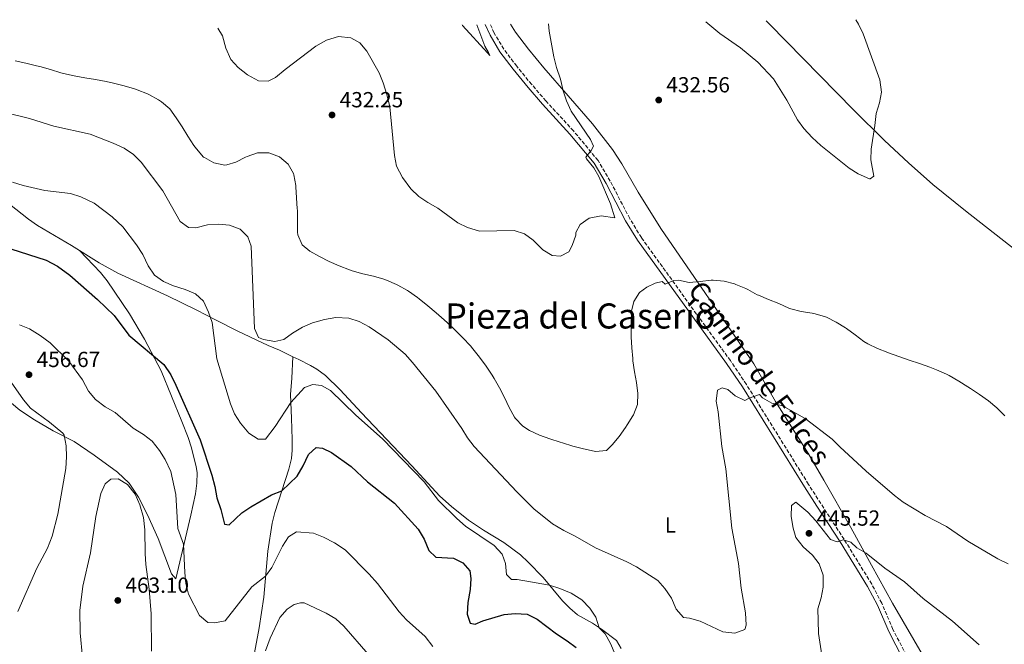
# Model space of a CAD drawing. Units: metres. Extents: x 590785 to 594241, y 4698952 to 4701309.
# Drawn here: x 593402 to 593854, y 4701017 to 4701304 of the extents above; entities that cross this region are included whole.
import ezdxf
from ezdxf.enums import TextEntityAlignment as Align

# ---------------------------------------------------------------- set-up
doc = ezdxf.new("R2010")
doc.units = ezdxf.units.M
doc.header["$MEASUREMENT"] = 0
doc.linetypes.add('DGN Style 3', pattern=[2.435890702152634, 1.739921930109024, -0.6959687720436097])
for name, color, linetype, lineweight in [('Camino', 7, 'DGN Style 3', 0), ('Cota de punto acotado terreno', 7, 'Continuous', 0), ('Curva de nivel directora', 30, 'Continuous', 30), ('Curva de nivel intermedia', 30, 'Continuous', 0), ('Etiqueta de uso rústico', 92, 'Continuous', 0), ('Línea de cambio de uso (parcela vista)', 92, 'Continuous', 0), ('Margen derecho', 7, 'Continuous', 0), ('Punto acotado terreno (símbolo)', 7, 'Continuous', 0), ('Texto de Área (paraje) menor', 7, 'Continuous', 0)]:
    doc.layers.add(name, color=color, linetype=linetype, lineweight=lineweight)
doc.styles.add('Style-Arial', font='arial.ttf')

# ---------------------------------------------------------------- blocks, each defined once
blk = doc.blocks.new('5PATER')
at = {"layer": 'Punto acotado terreno (símbolo)', "linetype": 'Continuous', "lineweight": 0}
h = blk.add_hatch(color=51, dxfattribs=at)
edge = h.paths.add_edge_path()
edge.add_ellipse((0, 0), major_axis=(-0.1095731443231308, -0.1110710700762829), ratio=0.9994222409660317, start_angle=0, end_angle=360)

msp = doc.modelspace()

# ---------------------------------------------------------------- linework, layer by layer
at = {"layer": 'Camino', "color": 7, "linetype": 'DGN Style 3', "lineweight": 0}
msp.add_polyline3d([(593812.4200000007, 4701005.640000002, 450.1199999999953), (593802.9200000011, 4701024.02, 448.7100000000065), (593797.7600000001, 4701035.980000002, 447.6600000000037), (593793.1600000003, 4701044.82, 446.7799999999988), (593780.4699999989, 4701065.350000001, 445.0899999999966), (593769.8400000005, 4701081.7, 444.699999999997), (593764.1799999988, 4701090.51, 443.6900000000024), (593735.7100000015, 4701136.350000001, 439.7700000000041), (593728.3700000012, 4701147.260000001, 438.9499999999971), (593712.839999999, 4701168.590000001, 437.0299999999988), (593687.5299999999, 4701203.680000001, 432.5599999999977), (593682.2199999992, 4701212.420000001, 431.7599999999947), (593673.2600000005, 4701229.58, 430.8300000000018), (593667.6599999992, 4701239.03, 430.1699999999981), (593656.4299999997, 4701252.600000001, 429.5099999999948), (593643.7699999996, 4701266.350000001, 428.4199999999984), (593637.2600000007, 4701273.920000002, 427.8999999999942), (593630.3799999986, 4701282.260000001, 427.6199999999955), (593624.4499999987, 4701290.090000001, 427.2100000000063), (593620.07, 4701297.490000002, 426.7599999999949), (593618.2999999997, 4701301.390000002, 426.5099999999947)], dxfattribs=at)
at = {"layer": 'Curva de nivel directora', "color": 30, "linetype": 'Continuous', "lineweight": 30, "elevation": 450, "flags": 128}
msp.add_lwpolyline([(593398.3600000001, 4701198.560000001), (593414.659999999, 4701193.359999999), (593419.7599999999, 4701190.600000001), (593425.3999999991, 4701186.470000003), (593438.1599999998, 4701175.260000001), (593445.7599999993, 4701167.930000001), (593452.4600000004, 4701158.920000002), (593468.6099999996, 4701145.470000001), (593471.7399999988, 4701140.820000002), (593474.1300000005, 4701136.02), (593485.3099999987, 4701110.970000001), (593490.5700000003, 4701094.7), (593491.9999999986, 4701089.52), (593492.8899999983, 4701084.270000001), (593494.6399999983, 4701078.949999999), (593496.3300000003, 4701072.220000001), (593498.5599999988, 4701071.900000001), (593504.339999999, 4701077.430000002), (593508.4400000006, 4701080.29), (593517.8799999997, 4701085.699999999), (593522.7100000001, 4701087.580000001), (593529.6999999994, 4701094.26), (593532.4899999988, 4701099.09), (593534.9499999997, 4701104.250000001), (593538.4099999998, 4701107.390000002), (593541.329999999, 4701107.190000001), (593545.4199999993, 4701105.120000001), (593554.4999999988, 4701098.750000001), (593561.9399999996, 4701091.75), (593574.4000000008, 4701081.900000001), (593585.1699999998, 4701070.010000001), (593587.9999999995, 4701065.340000001), (593590.0400000003, 4701060.230000001), (593593.3599999995, 4701057.180000001), (593601.3799999994, 4701056.66), (593605.6199999995, 4701054.540000001), (593608.8699999994, 4701050.84), (593609.35, 4701047.340000002), (593609.0100000004, 4701042.350000001), (593607.98, 4701036.279999999), (593607.6600000003, 4701030.939999999), (593609.1100000008, 4701026.810000001), (593611.3399999995, 4701026.440000001), (593614.8099999983, 4701027.870000001), (593624.5599999982, 4701030.780000002), (593629.67, 4701031.359999999), (593635.2099999988, 4701030.950000001), (593639.7100000004, 4701028.750000001), (593648.5999999997, 4701022.039999999), (593653.5399999997, 4701018.82), (593657.6199999988, 4701015.7)], dxfattribs=at)
at = {"layer": 'Curva de nivel intermedia', "color": 30, "linetype": 'Continuous', "lineweight": 0, "flags": 128}
for points, elevation in [([(593717.0900000002, 4701302.699999999), (593723.5900000001, 4701297.25), (593733.0100000014, 4701290.759999999), (593740.8900000004, 4701284.149999999), (593748.1700000004, 4701276.420000001), (593754.1699999997, 4701266.769999999), (593759.1100000016, 4701257.739999999), (593762.0199999996, 4701253.680000001), (593765.8500000007, 4701249.520000001), (593769.8499999995, 4701245.98), (593782.770000001, 4701235.539999999), (593787, 4701232.899999999), (593792.1900000002, 4701230.65), (593792.4900000019, 4701230.609999998), (593794.1100000001, 4701231.819999999), (593792.7900000013, 4701239.27), (593792.8899999997, 4701244.27), (593794.650000001, 4701255.07), (593795.1600000006, 4701260.56), (593796.7499999999, 4701265.449999998), (593797.6900000009, 4701270.369999997), (593796.9000000019, 4701275.989999999), (593789.2500000009, 4701297.109999999), (593787.1100000017, 4701301.630000001), (593785.86, 4701303.609999999)], 430), ([(593493.3399999996, 4701299.729999999), (593495.5200000012, 4701296.279999998), (593497.0700000002, 4701290.609999999), (593499.3099999998, 4701285.41), (593502.6800000004, 4701281.720000001), (593506.9200000007, 4701278.289999999), (593512.0300000003, 4701275.600000001), (593516.4600000003, 4701275.449999998), (593519.7700000008, 4701277.08), (593524.2099999997, 4701280.8), (593538.3200000004, 4701291.45), (593543.1500000006, 4701294.239999999), (593548.7200000007, 4701295.84), (593554.320000002, 4701295.23), (593558.4200000014, 4701293.07), (593561.6400000001, 4701289.239999999), (593567.2999999997, 4701279.3), (593569.2100000007, 4701274.680000001), (593570.8400000001, 4701269.359999999), (593572.140000001, 4701263.689999999), (593574.2700000011, 4701241.34), (593575.2700000004, 4701236.439999999), (593577.9400000012, 4701231.199999998), (593581.7900000003, 4701226.06), (593585.5400000009, 4701222.529999998), (593589.6700000014, 4701219.71), (593594.2699999993, 4701217.249999999), (593603.3100000005, 4701210.480000001), (593607.7699999998, 4701208.240000002), (593613.3399999999, 4701206.609999999), (593629.1700000016, 4701206.970000002), (593633.9500000004, 4701205.369999998), (593638.0000000006, 4701202.430000001), (593642.4000000017, 4701198.130000001), (593646.6200000016, 4701195.449999999), (593650.4000000014, 4701195.189999999), (593654.2999999995, 4701197.140000001), (593655.8600000018, 4701200.060000001), (593657.5300000015, 4701204.77), (593657.5600000006, 4701206.050000001), (593659.4400000004, 4701209.74), (593663.6000000001, 4701212.519999999), (593669.1299999999, 4701213.67), (593675.4199999997, 4701212.760000001), (593673.3400000011, 4701219.180000001), (593668.0200000014, 4701231.76), (593665.6699999999, 4701235.650000001), (593662.3200000017, 4701239.730000001), (593662.0800000002, 4701240.600000001), (593664.5900000003, 4701243.609999998), (593665.6200000007, 4701245.550000001), (593664.2100000003, 4701248.619999999), (593655.3800000013, 4701261.619999999), (593653.230000001, 4701266.349999999), (593651.7100000011, 4701270.96), (593650.5100000009, 4701276.289999999), (593648.5599999996, 4701281.760000001), (593647.4199999997, 4701286.62), (593645.2699999993, 4701298.279999998), (593644.9600000009, 4701301.74)], 430), ([(593605.3700000015, 4701301.210000001), (593605.5999999995, 4701300.88), (593617.0599999991, 4701288.42), (593618.1100000021, 4701287.119999998), (593617.4700000006, 4701288.630000002), (593615.8400000011, 4701291.539999999), (593612.0600000012, 4701301.300000001)], 424.9999999999999), ([(593400.3899999997, 4701284.680000001), (593405.2800000003, 4701283.609999998), (593410.1600000019, 4701282.519999998), (593411.76, 4701282.109999999), (593416.5600000012, 4701280.71), (593421.3600000001, 4701279.310000001), (593422.5200000001, 4701279), (593427.4000000019, 4701277.909999999), (593432.3100000003, 4701276.999999999), (593437.240000001, 4701276.15), (593442.1699999997, 4701275.249999999), (593445.4800000022, 4701274.529999999), (593450.3300000003, 4701273.3), (593455.1200000005, 4701271.880000001), (593456.4000000011, 4701271.460000001), (593461.0400000013, 4701269.61), (593461.7200000008, 4701269.3), (593466.1200000019, 4701266.930000001), (593467.5500000002, 4701266.009999999), (593471.3000000007, 4701262.689999999), (593474.3000000004, 4701258.680000001), (593476.9800000003, 4701254.46), (593479.5599999997, 4701250.170000001), (593482.2900000013, 4701245.990000002), (593483.5000000005, 4701244.350000001), (593486.8300000008, 4701240.640000001), (593487.1600000015, 4701240.350000001), (593491.5600000004, 4701238), (593496.5000000002, 4701236.939999999), (593497.5300000006, 4701236.999999999), (593501.6600000013, 4701238.199999999), (593506.0700000012, 4701240.550000001), (593506.7999999999, 4701240.890000001), (593511.5300000019, 4701242.52), (593516.7599999999, 4701242.49), (593521.6399999993, 4701240.749999999), (593525.5500000009, 4701237.390000001), (593528.0900000001, 4701233.069999999), (593528.2599999999, 4701232.499999999), (593529.1000000003, 4701227.56), (593529.1600000006, 4701226.9), (593529.4800000003, 4701221.9), (593529.7500000007, 4701216.909999999), (593529.790000001, 4701216.23), (593529.8800000004, 4701211.24), (593529.9299999997, 4701206.24), (593529.980000001, 4701204.949999998), (593531.9500000002, 4701200.359999999), (593535.5199999998, 4701197.409999999), (593539.9800000011, 4701195), (593544.4500000017, 4701192.769999999), (593549.0000000001, 4701190.730000001), (593553.6400000004, 4701188.92), (593554.9700000003, 4701188.459999999), (593559.7900000016, 4701187.099999999), (593564.6599999998, 4701185.960000001), (593569.480000001, 4701184.619999999), (593570.6600000013, 4701184.21), (593575.2500000001, 4701182.230000001), (593575.8899999993, 4701181.91), (593580.2300000001, 4701179.420000001), (593580.770000001, 4701179.069999999), (593584.8600000015, 4701176.199999999), (593585.6600000015, 4701175.59), (593589.5700000009, 4701172.46), (593593.3799999997, 4701169.230000001), (593597.1300000002, 4701165.929999999), (593598.5700000019, 4701164.63), (593602.2199999997, 4701161.21), (593605.7400000002, 4701157.67), (593609.1399999999, 4701153.990000002), (593610.2500000009, 4701152.720000002), (593613.3900000012, 4701148.81), (593616.3000000014, 4701144.750000001), (593619.0599999996, 4701140.58), (593620.0300000019, 4701139.09), (593622.5100000007, 4701134.759999999), (593624.7100000002, 4701130.28), (593626.9000000006, 4701125.779999998), (593629.3700000006, 4701121.410000001), (593629.7200000016, 4701120.880000001), (593633.1200000012, 4701117.24), (593636.2999999997, 4701115.279999999), (593640.79, 4701113.08), (593645.4999999995, 4701111.369999998), (593650.2600000005, 4701109.859999999), (593651.3400000001, 4701109.52), (593656.1600000014, 4701108.109999999), (593661.0099999995, 4701106.88), (593665.8600000021, 4701105.769999999)], 435.0000000000001), ([(593396.5000000005, 4701260.929999999), (593407.0100000004, 4701258.369999999), (593418.2000000018, 4701254.730000001)], 440), ([(593418.2000000018, 4701254.730000001), (593434.8700000017, 4701251.17), (593445.4000000019, 4701247.01), (593450.3600000016, 4701244.619999998), (593454.6300000009, 4701241.810000001), (593458.1700000013, 4701238.269999999), (593468.0399999997, 4701225.15), (593476.0700000006, 4701211.140000001), (593479.9500000009, 4701208.259999999), (593483.3200000017, 4701208.23), (593488.6500000004, 4701209.57), (593493.6700000004, 4701209.850000001), (593498.6399999993, 4701209.350000001), (593503.6000000014, 4701207.579999999), (593507.0400000013, 4701204.079999999), (593508.5999999993, 4701199.81), (593510.1300000004, 4701161.960000002), (593511.99, 4701157.8), (593514.2800000011, 4701157.029999998), (593519.440000002, 4701156), (593523.5800000017, 4701156.999999999), (593527.6400000007, 4701159.919999998), (593532.1800000004, 4701162.63), (593536.8099999995, 4701164.529999999), (593542.1700000018, 4701166.179999999), (593547.4500000011, 4701167.06), (593553.4000000012, 4701166.699999998), (593558.150000001, 4701165.140000001), (593562.8000000002, 4701162.810000001), (593571.4000000011, 4701156.82), (593579.2800000003, 4701150.159999999), (593582.6300000006, 4701146.449999999), (593593.3500000006, 4701133.21), (593605.2599999997, 4701116.179999998), (593607.8600000015, 4701111.909999999), (593610.880000001, 4701107.91), (593630.4600000012, 4701087.099999999), (593638.2799999999, 4701079.28), (593646.8499999996, 4701072.480000001), (593651.9400000013, 4701069.369999999), (593657.1200000005, 4701066.820000002), (593666.4600000011, 4701061.369999999), (593680.9100000015, 4701055.039999999), (593685.3100000004, 4701052.67), (593695.0900000016, 4701046.489999999), (593698.3600000016, 4701042.71), (593701.3099999998, 4701038.4), (593703.5000000005, 4701033.26), (593706.8100000006, 4701029.5), (593709.6300000014, 4701029.100000001), (593714.4400000015, 4701027.759999999), (593724.9300000012, 4701022.899999999), (593730.3300000015, 4701022.34), (593735.0600000012, 4701023.930000001), (593735.5300000005, 4701025.890000001), (593735.3300000015, 4701031.619999999), (593733.320000002, 4701042.96), (593732.1200000017, 4701054.230000001), (593729.0900000009, 4701070.410000001), (593726.2000000008, 4701097.57), (593724.4500000007, 4701107.959999999), (593722.7400000007, 4701123.779999998), (593721.9100000015, 4701128.730000001), (593722.3899999998, 4701133.7), (593724.5600000002, 4701134.859999999), (593727.1500000008, 4701134.039999999), (593730.4800000011, 4701131.09), (593735.0000000007, 4701128.939999999), (593736.9499999998, 4701130.119999999), (593741.7100000007, 4701131.739999999), (593743.0300000017, 4701130.13), (593747.4400000017, 4701127.77), (593752.3200000012, 4701126.609999999), (593762.6100000018, 4701120.760000001), (593775.0100000005, 4701111.289999997), (593778.4700000006, 4701107.680000001), (593790.5499999995, 4701096.600000001), (593803.5700000017, 4701085.449999999), (593807.5400000013, 4701082.4), (593817.6100000008, 4701076.230000001), (593827.4600000012, 4701071.130000001), (593837.2900000016, 4701064.51), (593850.9400000018, 4701056.4), (593855.6600000003, 4701054.099999999)], 440), ([(593399.1700000014, 4701229.150000001), (593404.0500000009, 4701227.510000001), (593414.030000001, 4701225.289999999), (593425.8000000014, 4701223.849999999), (593430.5700000012, 4701222.359999998), (593436.5599999994, 4701219.449999998), (593444.9300000002, 4701213.199999998), (593449.7200000001, 4701208.599999999), (593456.0400000013, 4701200.429999999), (593458.9100000011, 4701195.949999999), (593461.3499999997, 4701190.76), (593464.2700000011, 4701186.439999999), (593468.4900000012, 4701183.619999998), (593473.0599999998, 4701181.58), (593478.3300000004, 4701179.890000001), (593483.0199999998, 4701177.849999999), (593486.7800000017, 4701174.53), (593489.0200000014, 4701169.529999999), (593490.7100000011, 4701164.74), (593492.8700000002, 4701148.09), (593499.0700000006, 4701127.48), (593500.9800000017, 4701122.859999999), (593503.6600000017, 4701118.59), (593507.5399999998, 4701114.050000001), (593511.8600000005, 4701111.24), (593515.1300000005, 4701111.25), (593519.5899999996, 4701116.999999999), (593526.7800000003, 4701128.05), (593533.030000002, 4701134.909999999), (593536.8499999996, 4701136.349999999), (593540.8900000008, 4701135.890000001), (593544.940000001, 4701133.619999999), (593556.5400000017, 4701122.32), (593568.8700000008, 4701111.369999998), (593587.9400000015, 4701091.640000001), (593594.5599999998, 4701083.130000001), (593602.8600000013, 4701074.87), (593606.9600000007, 4701071.340000001), (593619.9900000017, 4701062.5), (593623.6500000008, 4701058.56), (593625.26, 4701054.239999999), (593625.7200000006, 4701049.259999999), (593627.9800000002, 4701046.890000001), (593630.6400000001, 4701046.939999999), (593645.3900000001, 4701044.23), (593650.150000001, 4701042.71), (593655.3000000009, 4701040.600000001), (593660.3099999999, 4701037.52), (593663.9100000008, 4701033.82), (593666.610000001, 4701029.619999998), (593668.2400000005, 4701024.789999999)], 445), ([(593665.8600000021, 4701105.769999999), (593666.5100000004, 4701105.630000001), (593671.4900000002, 4701106.06), (593674.1900000004, 4701108.619999999), (593677.3300000008, 4701112.510000001), (593680.2000000008, 4701116.609999999), (593681.0099999999, 4701117.81), (593683.6900000023, 4701122.019999999), (593683.9600000003, 4701122.48), (593685.7300000006, 4701127.159999999), (593685.9699999997, 4701132.16), (593685.2400000012, 4701137.210000001), (593684.3700000016, 4701142.140000001), (593683.6600000008, 4701147.100000001), (593683.5600000003, 4701148.210000001), (593683.1900000015, 4701153.199999999), (593682.9400000012, 4701158.189999999), (593682.920000001, 4701159.3), (593682.920000001, 4701164.3), (593682.920000001, 4701164.880000001), (593683.0900000009, 4701169.880000001), (593684.0499999998, 4701174.319999999), (593686.760000001, 4701178.52), (593690.0500000012, 4701181.019999999), (593693.8100000008, 4701182.76), (593697.100000001, 4701183.529999998), (593698.5000000002, 4701182.369999998), (593702.3100000012, 4701184.009999999), (593704.6200000001, 4701184.099999999), (593709.5300000008, 4701183.16), (593714.5199999998, 4701183.56), (593719.4999999999, 4701184.140000002), (593720.4600000009, 4701184.15), (593725.4400000009, 4701183.739999998), (593730.2700000011, 4701182.46), (593730.8299999998, 4701182.25), (593735.4299999998, 4701180.289999997), (593736.2900000004, 4701179.880000001), (593740.6900000015, 4701177.489999999), (593741.2100000001, 4701177.239999999), (593745.8400000014, 4701175.350000001), (593750.5000000016, 4701173.529999998), (593755.2100000012, 4701171.289999999), (593756.0100000014, 4701170.969999999), (593760.8799999997, 4701169.82), (593765.8200000017, 4701169.08), (593766.6399999997, 4701168.929999999), (593771.4499999998, 4701167.55), (593772.3900000008, 4701167.17), (593776.8600000012, 4701164.930000001), (593781.1300000004, 4701162.33), (593781.5599999996, 4701162.06), (593785.5600000005, 4701159.060000001), (593789.5300000003, 4701156.009999999), (593791.3200000006, 4701154.920000001), (593795.8500000013, 4701152.779999999), (593800.5099999994, 4701150.980000001), (593800.9000000006, 4701150.84), (593805.6000000011, 4701149.149999999), (593810.3300000008, 4701147.529999999), (593815.0700000017, 4701145.92), (593819.7800000011, 4701144.25), (593822.8099999998, 4701143.11), (593827.3800000007, 4701141.09), (593828.7300000008, 4701140.400000001), (593833.0800000004, 4701137.909999998), (593837.3000000005, 4701135.249999999), (593838.4400000004, 4701134.5), (593842.6200000002, 4701131.730000001), (593846.6799999994, 4701128.82), (593850.5599999996, 4701125.66), (593854.2300000021, 4701121.9)], 435.0000000000001), ([(593402.360000001, 4701163.720000001), (593406.9900000001, 4701161.829999999), (593411.8400000005, 4701158.820000002), (593416.5099999999, 4701155.470000001), (593424.97, 4701146.970000001), (593431.3300000012, 4701138.4), (593434.0500000014, 4701133.21), (593437.2900000003, 4701129.399999999), (593441.6800000002, 4701126.09), (593446.230000001, 4701123.449999999), (593454.5100000001, 4701116.279999998), (593459.2900000011, 4701113.390000001), (593463.2499999997, 4701110.34), (593466.5800000001, 4701106.100000001), (593469.2199999999, 4701101.859999999), (593471.8000000014, 4701096.380000001), (593474.0800000014, 4701085.939999999), (593474.9300000007, 4701070.289999999), (593477.6399999998, 4701063.15), (593478.1500000015, 4701050.150000001), (593478.6800000013, 4701044.99), (593479.9199999997, 4701040.140000001), (593484.9199999997, 4701030.430000001), (593488.7199999995, 4701027.12), (593491.7800000017, 4701027.050000001), (593496.7300000006, 4701027.92), (593508.9500000002, 4701043.539999999), (593515.230000001, 4701048.380000001), (593518.1400000012, 4701052.449999998), (593522.9400000002, 4701062.220000001), (593525.6800000005, 4701066.390000001), (593529.3900000008, 4701068.83), (593537.2099999995, 4701068.199999998), (593541.8299999996, 4701066.309999999), (593546.7699999994, 4701063.66), (593551.7100000014, 4701060.52), (593562.7100000007, 4701049.34), (593566.5799999998, 4701045.050000001), (593576.4400000015, 4701032.130000001), (593579.7899999998, 4701028.420000001), (593588.3500000006, 4701020.73), (593591.9300000012, 4701016.130000002)], 455), ([(593422.86, 4701113.13), (593422.2600000009, 4701114.039999999), (593416.2200000014, 4701119.06), (593407.3800000013, 4701125.439999999), (593404.1900000017, 4701129.29), (593385.6500000008, 4701155.740000002)], 455), ([(593401.6000000011, 4701032.220000001), (593410.3400000007, 4701052.06), (593415.2100000011, 4701061.310000001), (593417.3900000004, 4701066.710000002), (593420.0000000012, 4701076.779999998), (593423.7000000003, 4701097.800000001), (593423.9999999999, 4701103.189999999), (593423.820000001, 4701108.220000001), (593422.86, 4701113.13)], 455), ([(593462.9800000014, 4701014.09), (593462.8300000017, 4701031.13), (593461.8799999994, 4701042.509999999), (593460.3300000007, 4701053.77), (593459.9999999997, 4701058.759999999), (593459.9300000004, 4701069.619999999), (593459.2799999999, 4701075.359999999), (593457.6100000005, 4701081.079999999), (593455.4199999998, 4701086.029999998), (593451.9500000008, 4701090.429999999), (593447.5800000011, 4701093.04), (593444.2700000008, 4701092.970000001), (593441.6800000002, 4701090.769999999), (593439.6200000015, 4701086.329999999), (593437.3600000017, 4701075.8), (593434.9500000001, 4701059.099999999), (593431.3800000005, 4701043.81), (593430.0999999996, 4701032.649999999), (593430.1399999999, 4701022.470000001), (593431.290000001, 4701011.09)], 460.0000000000001), ([(593771.2199999996, 4701006.289999999), (593768.8200000012, 4701022.100000001), (593768.5399999997, 4701028.060000001), (593768.4099999999, 4701033.390000001), (593769.9900000002, 4701038.470000001), (593770.8999999999, 4701043.390000001), (593770.8600000021, 4701048.84), (593769.0400000003, 4701054.029999999), (593766.0300000017, 4701058.019999999), (593761.7200000001, 4701061.859999998), (593758.3600000006, 4701066.119999999), (593757.1, 4701070.449999998), (593756.1600000013, 4701075.789999999), (593756.3199999998, 4701080.789999999), (593758.4400000012, 4701082.310000001), (593763.8800000015, 4701077.74), (593767.6000000008, 4701073.869999998), (593774.2800000019, 4701065.220000001), (593777.3300000007, 4701064.219999999), (593780.0599999997, 4701065.119999997), (593783.5199999998, 4701064.09), (593786.3700000019, 4701061.470000001), (593790.6800000013, 4701058.92), (593799.1100000002, 4701052.149999999), (593808.1300000014, 4701045.84), (593816.8100000005, 4701038.11), (593830.1400000012, 4701027.720000001), (593842.4600000015, 4701016.88)], 445), ([(593531.2200000016, 4701036.25), (593528.3800000006, 4701035.449999998), (593525.0900000005, 4701033.269999999), (593521.7000000018, 4701029.480000001), (593517.3700000001, 4701020.01), (593515.26, 4701014.12)], 460.0000000000001), ([(593562.2000000011, 4701012.680000001), (593551.1000000011, 4701025.539999999), (593547.430000001, 4701028.930000001), (593543.0400000011, 4701031.480000001), (593532.9800000006, 4701036.159999998), (593531.2200000016, 4701036.25)], 460.0000000000001), ([(593668.2400000005, 4701024.789999999), (593670.9500000017, 4701021.970000001), (593673.3700000001, 4701017.600000001), (593675.5100000014, 4701012.48)], 445)]:
    msp.add_lwpolyline(points, dxfattribs=dict(at, elevation=elevation))
at = {"layer": 'Línea de cambio de uso (parcela vista)', "color": 92, "linetype": 'Continuous', "lineweight": 0}
for points in [[(593859.5899999999, 4700946.050000001, 453.1499999999942), (593853.3099999996, 4700952.970000001, 453.0500000000029), (593846.9299999997, 4700960.730000001, 452.8500000000058), (593840.6900000004, 4700969.82, 452.3999999999942), (593826.1399999997, 4700995.859999999, 450.0899999999965), (593802.6799999997, 4701036.100000001, 447.429999999993), (593793.0700000003, 4701053.51, 445.2700000000041), (593783.5700000003, 4701070.699999999, 444.6600000000035), (593771.2699999996, 4701092.430000001, 443.3999999999942), (593764.1100000005, 4701104.59, 442.4199999999983), (593749, 4701128.529999999, 440.0899999999965), (593739.0800000001, 4701145.859999999, 438.75), (593696.5199999996, 4701207.91, 432.5800000000018), (593686.0899999999, 4701224.5, 431.6999999999971), (593678.5899999999, 4701237.49, 431.6399999999995), (593674.3099999996, 4701244.02, 431.4900000000052), (593665.0999999996, 4701255.859999999, 431.0200000000041), (593642.7999999998, 4701281.550000001, 429.0099999999948), (593635.8499999996, 4701290.029999999, 428.429999999993), (593629.7999999998, 4701297.949999999, 427.4600000000065), (593627.5300000003, 4701301.51, 427.0800000000018)], [(593744.7199999997, 4701303.060000001, 427.929999999993), (593746.3200000003, 4701301.550000001, 427.9600000000065), (593784.8600000005, 4701262.24, 429.2700000000041), (593799.0499999998, 4701248.15, 429.75), (593809.9800000006, 4701237.9, 430.1100000000006), (593821.25, 4701228.02, 430.4499999999971), (593836.1100000005, 4701215.980000001, 430.8699999999953), (593896.7000000002, 4701168.51, 432.5299999999989), (593971.0499999998, 4701109.439999999, 435.25), (594025.1699999999, 4701066.49, 437.4799999999959), (594044.9400000004, 4701051.27, 439.2400000000052), (594052.4600000001, 4701045.41, 439.5899999999965), (594063.75, 4701035.550000001, 439.5299999999989), (594085.2800000003, 4701014.619999999, 439.0399999999936), (594094.2000000002, 4701006.730000001, 438.7799999999989), (594132.8700000001, 4700975.039999999, 437.9199999999983), (594160.1699999999, 4700953.140000001, 437.2200000000012), (594183.7999999998, 4700934.680000001, 436.2799999999989), (594216.1699999999, 4700909.9, 434.5099999999948)], [(593319.3498999998, 4701278.6766, 440.0749000000069), (593336.9699999997, 4701265.300000001, 442.3800000000047), (593346.4500000002, 4701257.59, 443.3800000000047), (593350.5300000003, 4701254.720000001, 443.6699999999983), (593371.75, 4701242.67, 444.9900000000052), (593377.6100000005, 4701237.49, 445.2400000000052), (593384.1699999999, 4701229.939999999, 445.9100000000035), (593386.7699999996, 4701227.51, 446.1000000000058), (593406.4500000002, 4701212.119999999, 446.8000000000029), (593410.5700000003, 4701209.289999999, 446.9199999999983), (593426.2199999997, 4701200.060000001, 447.0500000000029), (593438.9100000003, 4701192.039999999, 446.8399999999965), (593447.4299999997, 4701187.380000001, 446.6399999999995), (593470.1799999997, 4701177.02, 445.8399999999965), (593483.7100000001, 4701170.369999999, 445.070000000007), (593491.9600000001, 4701166.16, 444.070000000007), (593502.4600000001, 4701160.710000001, 442.3300000000018), (593516.4100000003, 4701154.16, 440.820000000007), (593521.5899999999, 4701152.01, 440.8699999999953), (593527.7298999997, 4701149.0789, 442.142200000002)], [(593429.9500000002, 4701197.699999999, 446.9900000000052), (593439.4699999997, 4701187.699999999, 447.4900000000052), (593442.6500000004, 4701183.859999999, 447.7200000000012), (593452.7800000003, 4701168.710000001, 448.8800000000047), (593459.7300000006, 4701157.15, 449.4499999999971), (593467.3300000001, 4701142.550000001, 450.4100000000035), (593476.8600000005, 4701119.34, 449.8999999999942), (593479.6600000003, 4701112.01, 450.1499999999942), (593481.2000000002, 4701107.279999999, 450.5899999999965), (593483.4600000001, 4701098.5, 451.3500000000058), (593483.7999999998, 4701095.99, 451.5599999999977), (593483.7599999999, 4701091.029999999, 452.1600000000035), (593483.0199999996, 4701086.140000001, 452.7700000000041), (593480.9699999997, 4701076.380000001, 453.4199999999983), (593474.1399999997, 4701047.220000001, 456.6900000000023), (593472.0999999996, 4701049.449999999, 457.2299999999959), (593465.9199999999, 4701065.630000001, 458.7400000000052), (593461.1200000001, 4701076.52, 460.1000000000058), (593456.8899999997, 4701084.619999999, 460), (593452.7199999997, 4701091.109999999, 460), (593447.3200000003, 4701096.07, 459.75), (593436.6900000004, 4701103.92, 458.1900000000023), (593427.4400000004, 4701110.130000001, 456.4400000000023), (593417.8099999996, 4701115.140000001, 454.4799999999959), (593409.25, 4701120.060000001, 452.8699999999953), (593402.5599999996, 4701124.58, 452.0800000000018), (593395.8799999999, 4701130.26, 451.4100000000035)], [(593527.7298999997, 4701149.0789, 442.1502999999939), (593527.2000000002, 4701139.16, 443.8999999999942), (593526.6600000003, 4701131.66, 444.2599999999948), (593527.04, 4701120.850000001, 445.7100000000065), (593527.3799999999, 4701111.17, 446.4700000000012), (593527.4500000002, 4701106.199999999, 447.179999999993), (593527.0800000001, 4701102.310000001, 447.7700000000041), (593525.8899999997, 4701097.529999999, 448.5500000000029), (593519.5199999996, 4701077.600000001, 451.5800000000018), (593518.29, 4701072.74, 452.1699999999983), (593516.2000000002, 4701059.84, 453.3899999999995), (593514.4299999997, 4701038.869999999, 456.1999999999971), (593512.3200000003, 4701024.74, 457.7599999999948), (593508.7300000006, 4701005.970000001, 459.4400000000023)], [(593527.7298999997, 4701149.0789, 442.142200000002), (593530.4699999997, 4701147.77, 442.7100000000065), (593535.8600000005, 4701145.039999999, 443.2299999999959), (593538.6600000003, 4701143.4, 443.4799999999959), (593542.7199999997, 4701140.430000001, 443.9100000000035), (593549.4600000001, 4701133.890000001, 444.6900000000023), (593559.2400000002, 4701123.25, 444.4900000000052), (593582.2999999998, 4701098.960000001, 444.9400000000023), (593595.1500000004, 4701085.119999999, 444.8399999999965), (593600.4100000003, 4701080.369999999, 444.6900000000023), (593608.2300000006, 4701074.140000001, 444.4799999999959), (593615.2100000001, 4701069.51, 444.1600000000035), (593624.5199999996, 4701063.930000001, 443.4799999999959), (593632.0800000001, 4701058.199999999, 442.9799999999959), (593635.7000000002, 4701054.77, 443.3000000000029), (593642.4400000004, 4701047.76, 444.3000000000029), (593651.3200000003, 4701037.15, 445.8999999999942), (593654.7100000001, 4701033.699999999, 446.1000000000058), (593658.2599999999, 4701030.76, 445.8999999999942), (593665.1200000001, 4701026.859999999, 445.1900000000023), (593669.2699999996, 4701024.109999999, 444.8600000000006), (593676.1399999997, 4701018.880000001, 444.5899999999965), (593678.2300000006, 4701015.26, 444.3899999999995)]]:
    msp.add_polyline3d(points, dxfattribs=at)
at = {"layer": 'Margen derecho', "color": 7, "linetype": 'Continuous', "lineweight": 0}
msp.add_polyline3d([(593810.510000002, 4701004.630000002, 450.1199999999953), (593800.9699999976, 4701023.100000001, 448.7100000000065), (593795.8099999988, 4701035.060000001, 447.6600000000037), (593791.2800000004, 4701043.760000001, 446.7799999999988), (593778.6499999971, 4701064.190000001, 445.0899999999966), (593768.03, 4701080.529999999, 444.699999999997), (593762.3599999994, 4701089.36, 443.6900000000024), (593733.8999999987, 4701135.180000001, 439.7700000000041), (593726.600000001, 4701146.020000001, 438.9499999999971), (593711.1, 4701167.320000002, 437.0299999999988), (593685.7300000006, 4701202.490000002, 432.5599999999977), (593680.3399999995, 4701211.360000002, 431.7599999999947), (593671.3799999985, 4701228.529999999, 430.8300000000018), (593665.8900000012, 4701237.790000002, 430.1699999999981), (593654.8099999991, 4701251.189999999, 429.5099999999948), (593642.1600000003, 4701264.920000001, 428.4199999999984), (593635.6099999989, 4701272.529999999, 427.8999999999942), (593628.690000001, 4701280.930000002, 427.6199999999955), (593622.6499999971, 4701288.890000001, 427.2100000000063), (593618.1599999989, 4701296.500000002, 426.7599999999949), (593615.9499999983, 4701301.350000001, 426.4600000000065)], dxfattribs=at)

# ---------------------------------------------------------------- block references
at = {"layer": 'Punto acotado terreno (símbolo)', "color": 7, "linetype": 'Continuous', "lineweight": 0, "xscale": 10, "yscale": 10, "zscale": 10}
for p in [(593695.5000000006, 4701266.76, 432.5500000000034), (593545.6999999988, 4701259.920000001, 432.25), (593406.7499999988, 4701140.810000002, 456.6699999999983), (593764.3900000011, 4701068.07, 445.5200000000046), (593447.4699999993, 4701037.290000002, 463.1000000000063)]:
    msp.add_blockref('5PATER', p, dxfattribs=at)

# ---------------------------------------------------------------- texts
at = {"color": 7, "linetype": 'Continuous', "lineweight": 0, "style": 'Style-Arial'}
msp.add_text('Camino de Falces', height=9, rotation=306.05069, dxfattribs=at).set_placement((593738.0543051173, 4701138.988409151, 437.9600000000065), align=Align.CENTER)
at = {"layer": 'Cota de punto acotado terreno', "color": 7, "linetype": 'Continuous', "lineweight": 0, "style": 'Style-Arial'}
for s, p in [('432.56', (593698.999999999, 4701270.26, 432.5500000000029)), ('432.25', (593549.1999999996, 4701263.42, 432.25)), ('456.67', (593410.2499999994, 4701144.31, 456.6699999999983)), ('445.52', (593767.8899999994, 4701071.57, 445.5200000000041)), ('463.10', (593450.9699999976, 4701040.790000002, 463.1000000000058))]:
    msp.add_text(s, height=7.000000000000002, dxfattribs=at).set_placement(p)
at = {"layer": 'Etiqueta de uso rústico', "color": 92, "linetype": 'Continuous', "lineweight": 0, "style": 'Style-Arial'}
msp.add_text('L', height=7.000000000000002, dxfattribs=at).set_placement((593700.8714203787, 4701071.92001, 437.6300000000047), align=Align.MIDDLE_CENTER)
at = {"layer": 'Texto de Área (paraje) menor', "color": 7, "linetype": 'Continuous', "lineweight": 0, "style": 'Style-Arial'}
msp.add_text('Pieza del Caserío', height=11.5, dxfattribs=at).set_placement((593659.5456431911, 4701167.74001, 432.5599999999977), align=Align.MIDDLE_CENTER)

doc.saveas('drawing.dxf')
